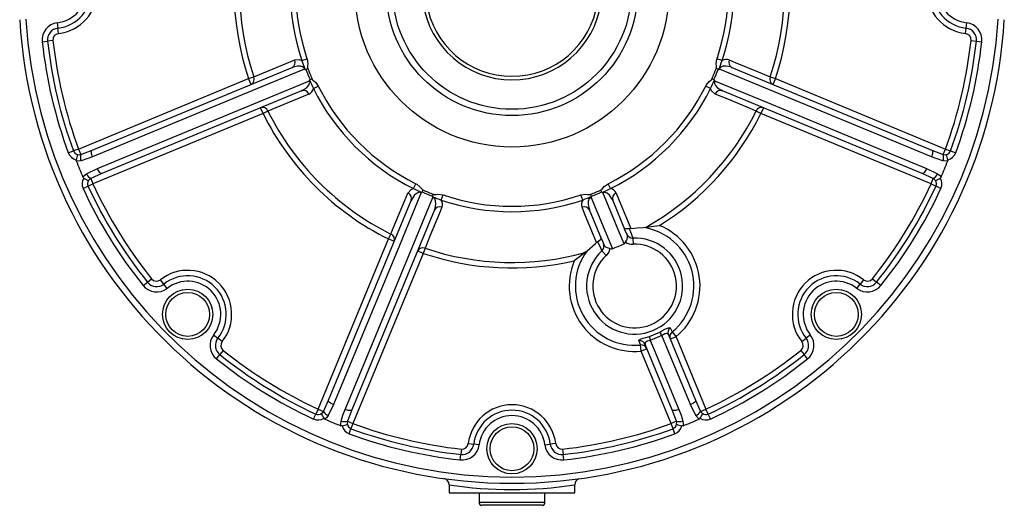
# Model space of a CAD drawing. Extents: x -682 to 1130, y -682 to 682.
# Drawn here: x -663 to -349, y -220 to -65 of the extents above; entities that cross this region are included whole.
import ezdxf

# ---------------------------------------------------------------- set-up
doc = ezdxf.new("R2010")
doc.units = 0
doc.linetypes.add('SLD-PLNÁ', pattern=[0])
doc.layers.add('VIDITELNE', color=2, linetype='SLD-PLNÁ')

msp = doc.modelspace()

# ---------------------------------------------------------------- linework, layer by layer
at = {"layer": 'VIDITELNE', "color": 2, "linetype": 'SLD-PLNÁ'}
for p, q in [((-650.62, -65.96), (-650.41, -67.68)), ((-650.21, -69.4), (-650.41, -67.68)), ((-361.49, -69.4), (-361.29, -67.68)), ((-361.29, -67.68), (-361.08, -65.96)), ((-655.41, -71.99), (-653.69, -71.8)), ((-651.96, -71.61), (-653.69, -71.8)), ((-359.74, -71.61), (-358.01, -71.8)), ((-358.01, -71.8), (-356.29, -71.99)), ((-572.74, -78), (-571.1, -77.45)), ((-438.96, -78), (-440.6, -77.45)), ((-639.49, -106.53), (-575.88, -80.18)), ((-435.82, -80.18), (-372.21, -106.53)), ((-643.84, -106.16), (-589.7, -83.74)), ((-589.7, -83.74), (-588.06, -83.18)), ((-588.93, -85.58), (-589.7, -83.74)), ((-423.64, -83.18), (-422, -83.74)), ((-422, -83.74), (-422.77, -85.58)), ((-422, -83.74), (-367.86, -106.16)), ((-572.82, -87.57), (-636.43, -113.92)), ((-569.06, -86.89), (-567.51, -86.12)), ((-442.64, -86.89), (-444.19, -86.12)), ((-375.27, -113.92), (-438.88, -87.57)), ((-585.11, -94.82), (-585.87, -92.98)), ((-425.83, -92.98), (-426.59, -94.82)), ((-585.11, -94.82), (-639.25, -117.25)), ((-583.55, -94.05), (-585.11, -94.82)), ((-426.59, -94.82), (-428.15, -94.05)), ((-372.45, -117.25), (-426.59, -94.82)), ((-643.84, -106.16), (-645.47, -106.76)), ((-643.84, -106.16), (-643.12, -107.9)), ((-643.12, -107.9), (-639.49, -106.53)), ((-372.21, -106.53), (-368.58, -107.9)), ((-368.58, -107.9), (-367.86, -106.16)), ((-367.86, -106.16), (-366.23, -106.76)), ((-647.1, -107.36), (-645.47, -106.76)), ((-639.35, -108.62), (-643.03, -109.88)), ((-368.67, -109.88), (-372.35, -108.62)), ((-366.23, -106.76), (-364.6, -107.36)), ((-641.3, -114.05), (-637.81, -112.34)), ((-373.89, -112.34), (-370.4, -114.05)), ((-636.43, -113.92), (-639.97, -115.52)), ((-639.97, -115.52), (-639.25, -117.25)), ((-371.73, -115.52), (-375.27, -113.92)), ((-372.45, -117.25), (-371.73, -115.52)), ((-642.39, -118.71), (-640.82, -117.98)), ((-640.82, -117.98), (-639.25, -117.25)), ((-537.24, -118.71), (-536.47, -117.16)), ((-474.46, -118.71), (-475.23, -117.16)), ((-372.45, -117.25), (-370.88, -117.98)), ((-369.31, -118.71), (-370.88, -117.98)), ((-528.35, -122.39), (-527.8, -120.75)), ((-483.35, -122.39), (-483.9, -120.75)), ((-564.27, -186.08), (-537.92, -122.47)), ((-473.78, -122.47), (-470, -131.6)), ((-530.53, -125.53), (-556.88, -189.14)), ((-477.39, -134.66), (-481.17, -125.53)), ((-469.13, -133.7), (-470, -131.6)), ((-468.05, -131.4), (-468.51, -131.5)), ((-464.06, -131.09), (-463.14, -131)), ((-567.6, -188.9), (-545.17, -134.76)), ((-545.17, -134.76), (-544.4, -133.2)), ((-543.33, -135.52), (-545.17, -134.76)), ((-477.39, -134.67), (-476.52, -136.76)), ((-467.39, -134.46), (-467.32, -136.42)), ((-533.53, -137.71), (-534.09, -139.35)), ((-534.09, -139.35), (-556.51, -193.49)), ((-534.09, -139.35), (-535.93, -138.58)), ((-482.66, -139.09), (-481.95, -138.49)), ((-477.21, -138.52), (-475.87, -139.97)), ((-623.26, -149.59), (-621.91, -148.51)), ((-621.91, -148.51), (-620.56, -147.43)), ((-616.69, -149.11), (-617.76, -147.75)), ((-615.61, -150.47), (-616.69, -149.11)), ((-396.09, -150.47), (-395.01, -149.11)), ((-393.94, -147.75), (-395.01, -149.11)), ((-391.14, -147.43), (-389.79, -148.51)), ((-388.44, -149.59), (-389.79, -148.51)), ((-600.82, -165.26), (-599.46, -166.34)), ((-462.13, -165.77), (-458.79, -164.38)), ((-458.11, -165.5), (-461.83, -167.04)), ((-456.06, -165.26), (-447.43, -186.08)), ((-453.64, -165.86), (-455.49, -166.63)), ((-454.89, -164.34), (-453.64, -165.86)), ((-453.64, -165.86), (-444.1, -188.9)), ((-410.88, -165.26), (-412.24, -166.34)), ((-598.1, -167.41), (-599.46, -166.34)), ((-464.73, -170.45), (-464.93, -168.49)), ((-454.82, -189.14), (-463.45, -168.32)), ((-413.6, -167.41), (-412.24, -166.34)), ((-599.94, -172.91), (-598.86, -171.56)), ((-597.78, -170.21), (-598.86, -171.56)), ((-462.88, -169.69), (-464.73, -170.45)), ((-455.19, -193.49), (-464.73, -170.45)), ((-413.92, -170.21), (-412.84, -171.56)), ((-411.76, -172.91), (-412.84, -171.56)), ((-565.87, -189.62), (-564.27, -186.08)), ((-562.69, -187.46), (-564.4, -190.95)), ((-447.3, -190.95), (-449.01, -187.46)), ((-447.43, -186.08), (-445.83, -189.62)), ((-569.06, -192.04), (-568.33, -190.47)), ((-567.6, -188.9), (-568.33, -190.47)), ((-567.6, -188.9), (-565.87, -189.62)), ((-556.88, -189.14), (-558.25, -192.77)), ((-453.45, -192.77), (-454.82, -189.14)), ((-445.83, -189.62), (-444.1, -188.9)), ((-443.37, -190.47), (-444.1, -188.9)), ((-442.64, -192.04), (-443.37, -190.47)), ((-558.25, -192.77), (-556.51, -193.49)), ((-556.51, -193.49), (-557.11, -195.12)), ((-453.45, -192.77), (-455.19, -193.49)), ((-454.59, -195.12), (-455.19, -193.49)), ((-557.71, -196.75), (-557.11, -195.12)), ((-453.99, -196.75), (-454.59, -195.12)), ((-519.75, -199.86), (-518.03, -200.06)), ((-516.31, -200.27), (-518.03, -200.06)), ((-495.39, -200.27), (-493.67, -200.06)), ((-491.95, -199.86), (-493.67, -200.06)), ((-522.34, -205.06), (-522.15, -203.34)), ((-521.96, -201.61), (-522.15, -203.34)), ((-489.74, -201.61), (-489.55, -203.34)), ((-489.36, -205.06), (-489.55, -203.34)), ((-525.85, -212.97), (-525.85, -215.5)), ((-485.85, -215.5), (-485.85, -212.98)), ((-525.85, -215.5), (-485.85, -215.5)), ((-516.35, -215.5), (-516.35, -218.5)), ((-495.35, -218.5), (-495.35, -215.5)), ((-516.35, -218.5), (-495.35, -218.5)), ((-496.35, -219.5), (-515.35, -219.5))]:
    msp.add_line(p, q, dxfattribs=at)
for points in [[(-588.06, -83.18), (-586.2, -82.42), (-578.8, -79.36), (-575, -77.8)], [(-575, -77.8), (-573.46, -77.7), (-572.74, -78)], [(-571.1, -77.45), (-570.86, -79), (-570.92, -79.67), (-570.98, -80.09), (-571, -80.26), (-570.98, -80.33), (-570.93, -80.4), (-570.88, -80.46)], [(-440.82, -80.46), (-440.74, -80.36), (-440.71, -80.29), (-440.7, -80.2), (-440.72, -80.05), (-440.78, -79.68), (-440.84, -79.02), (-440.6, -77.45)], [(-436.7, -77.8), (-434.85, -78.56), (-427.44, -81.62), (-423.64, -83.18)], [(-571.91, -80.68), (-574.75, -81.85), (-588.68, -87.63), (-639.35, -108.62)], [(-571.91, -80.68), (-572.04, -80.42), (-572.11, -80.33), (-572.48, -80.01), (-572.51, -80), (-573.17, -79.77), (-574.14, -79.73), (-575.88, -80.18)], [(-571.46, -80.81), (-570.89, -80.46), (-570.88, -80.46)], [(-440.24, -80.81), (-440.81, -80.46), (-440.82, -80.46)], [(-435.82, -80.18), (-436.26, -80.01), (-437.76, -79.72), (-438.74, -79.81), (-439.33, -80.08), (-439.57, -80.3), (-439.65, -80.41), (-439.79, -80.68)], [(-372.35, -108.62), (-384.85, -103.44), (-439.79, -80.68)], [(-637.81, -112.34), (-625.31, -107.16), (-570.36, -84.41)], [(-572.82, -87.57), (-572.39, -87.37), (-571.12, -86.52), (-570.5, -85.77), (-570.27, -85.16), (-570.25, -84.84), (-570.27, -84.7), (-570.36, -84.41)], [(-570.14, -84), (-569.49, -83.84), (-569.48, -83.84)], [(-569.48, -83.84), (-569.47, -83.96), (-569.44, -84.03), (-569.38, -84.1), (-569.26, -84.19), (-568.96, -84.41), (-568.45, -84.84), (-567.51, -86.12)], [(-444.19, -86.12), (-444.02, -85.8), (-443.08, -84.69), (-442.52, -84.25), (-442.37, -84.14), (-442.26, -84.04), (-442.23, -83.97), (-442.22, -83.84)], [(-441.56, -84), (-442.21, -83.84), (-442.22, -83.84)], [(-441.34, -84.41), (-441.43, -84.69), (-441.44, -84.79), (-441.4, -85.28), (-441.39, -85.31), (-441.09, -85.94), (-440.43, -86.65), (-438.88, -87.57)], [(-441.34, -84.41), (-438.49, -85.58), (-424.56, -91.35), (-373.89, -112.34)], [(-441.19, -88.63), (-442.34, -87.61), (-442.64, -86.89)], [(-570.51, -88.63), (-572.36, -89.4), (-579.77, -92.48), (-583.55, -94.05)], [(-428.15, -94.05), (-430, -93.28), (-437.4, -90.21), (-441.19, -88.63)], [(-639.35, -108.62), (-639.49, -108.26), (-639.59, -107.9), (-639.67, -107.56), (-639.71, -107.25), (-639.71, -106.98), (-639.67, -106.77), (-639.6, -106.61), (-639.49, -106.53)], [(-372.21, -106.53), (-372.1, -106.61), (-372.03, -106.77), (-371.99, -106.98), (-371.99, -107.25), (-372.03, -107.56), (-372.11, -107.9), (-372.21, -108.26), (-372.35, -108.62)], [(-644.55, -109.94), (-644.6, -109.72), (-644.59, -109.55)], [(-644.08, -107.88), (-643.5, -107.96), (-643.12, -107.9)], [(-368.58, -107.9), (-367.98, -107.95), (-367.62, -107.88)], [(-367.11, -109.55), (-367.1, -109.77), (-367.15, -109.94)], [(-643.03, -109.88), (-643.77, -109.99), (-644.55, -109.94)], [(-636.43, -113.92), (-636.57, -113.93), (-636.73, -113.88), (-636.9, -113.75), (-637.09, -113.56), (-637.28, -113.31), (-637.47, -113.02), (-637.65, -112.69), (-637.81, -112.34)], [(-373.89, -112.34), (-374.05, -112.69), (-374.23, -113.02), (-374.42, -113.31), (-374.61, -113.56), (-374.8, -113.75), (-374.97, -113.88), (-375.13, -113.93), (-375.27, -113.92)], [(-367.15, -109.94), (-367.48, -109.98), (-368.67, -109.88)], [(-642.42, -115.08), (-642.22, -114.82), (-641.3, -114.05)], [(-642.17, -115.39), (-642.33, -115.23), (-642.42, -115.08)], [(-639.97, -115.52), (-640.43, -115.9), (-640.63, -116.2)], [(-371.07, -116.2), (-371.43, -115.74), (-371.73, -115.52)], [(-370.4, -114.05), (-369.79, -114.49), (-369.28, -115.08)], [(-369.28, -115.08), (-369.4, -115.28), (-369.53, -115.39)], [(-538.98, -120.16), (-537.96, -119.01), (-537.24, -118.71)], [(-536.47, -117.16), (-536.15, -117.33), (-535.04, -118.27), (-534.6, -118.83), (-534.49, -118.98), (-534.39, -119.09), (-534.32, -119.12), (-534.19, -119.13)], [(-477.51, -119.13), (-477.39, -119.12), (-477.32, -119.09), (-477.25, -119.03), (-477.16, -118.91), (-476.94, -118.61), (-476.51, -118.1), (-475.23, -117.16)], [(-534.76, -120.01), (-535.93, -122.86), (-541.7, -136.79), (-562.69, -187.46)], [(-558.97, -189), (-553.79, -176.5), (-531.03, -121.56)], [(-544.4, -133.2), (-543.63, -131.35), (-540.56, -123.95), (-538.98, -120.16)], [(-534.76, -120.01), (-535.04, -119.92), (-535.14, -119.91), (-535.63, -119.95), (-535.66, -119.96), (-536.29, -120.26), (-537, -120.92), (-537.92, -122.47)], [(-534.35, -119.79), (-534.19, -119.14), (-534.19, -119.13)], [(-531.16, -121.11), (-530.81, -120.54), (-530.81, -120.53)], [(-530.53, -125.53), (-530.36, -125.09), (-530.07, -123.59), (-530.16, -122.61), (-530.43, -122.02), (-530.65, -121.78), (-530.76, -121.7), (-531.03, -121.56)], [(-530.81, -120.53), (-530.71, -120.61), (-530.64, -120.64), (-530.55, -120.65), (-530.4, -120.63), (-530.03, -120.57), (-529.37, -120.51), (-527.8, -120.75)], [(-483.9, -120.75), (-482.35, -120.51), (-481.68, -120.57), (-481.26, -120.63), (-481.09, -120.65), (-481.02, -120.63), (-480.95, -120.58), (-480.89, -120.53)], [(-480.67, -121.56), (-480.93, -121.69), (-481.02, -121.76), (-481.34, -122.13), (-481.35, -122.16), (-481.58, -122.82), (-481.62, -123.79), (-481.17, -125.53)], [(-480.54, -121.11), (-480.89, -120.54), (-480.89, -120.53)], [(-480.67, -121.56), (-479.5, -124.4), (-473.91, -137.86)], [(-477.35, -119.79), (-477.51, -119.14), (-477.51, -119.13)], [(-473.78, -122.47), (-473.98, -122.04), (-474.83, -120.77), (-475.58, -120.15), (-476.19, -119.92), (-476.51, -119.9), (-476.65, -119.92), (-476.94, -120.01)], [(-470.19, -136.32), (-471.63, -132.84), (-476.94, -120.01)], [(-472.72, -120.16), (-471.95, -122.01), (-468.87, -129.42), (-468.05, -131.4)], [(-528.15, -124.65), (-528.91, -126.5), (-531.97, -133.91), (-533.53, -137.71)], [(-478.91, -135.9), (-479.67, -134.05), (-482.73, -126.64), (-483.55, -124.65)], [(-468.51, -131.5), (-469.03, -131.58), (-469.79, -131.51), (-470.18, -131.17), (-470.18, -131.17)], [(-468.51, -131.5), (-468.26, -132.16), (-467.39, -134.46)], [(-468.05, -131.4), (-466.01, -131.16), (-464.06, -131.09)], [(-463.14, -131), (-461.51, -130.76), (-458.9, -130.48), (-458.89, -130.48)], [(-477.57, -134.23), (-477.57, -134.24), (-477.61, -134.75), (-478.09, -135.34), (-478.52, -135.64)], [(-481.95, -138.49), (-479.3, -136.19), (-478.91, -135.9)], [(-478.52, -135.64), (-478.71, -135.76), (-478.91, -135.9)], [(-477.21, -138.52), (-477.51, -137.87), (-478.52, -135.64)], [(-476.52, -136.76), (-476.44, -136.93), (-476.11, -137.22), (-475.6, -137.45), (-474.97, -137.67), (-474.67, -137.79)], [(-474.67, -137.79), (-475.06, -138.91), (-475.87, -139.97)], [(-482.66, -139.09), (-483.98, -140.07), (-486.03, -141.72), (-486.04, -141.73)], [(-458.79, -164.38), (-458.12, -164.01), (-457.2, -163.5), (-456.39, -163.09), (-455.76, -162.89), (-455.49, -163)], [(-465.45, -167.13), (-465.34, -166.86), (-464.91, -166.62), (-464.18, -166.36), (-463.21, -166.07), (-462.13, -165.77)], [(-456.06, -165.26), (-456.32, -164.91), (-456.63, -164.82), (-456.75, -164.83), (-457.12, -164.93), (-457.24, -164.98), (-457.75, -165.26), (-458.11, -165.5)], [(-449.01, -187.46), (-454.19, -174.96), (-458.11, -165.5)], [(-455.49, -163), (-455.19, -163.66), (-454.89, -164.34)], [(-464.93, -168.49), (-465.18, -167.82), (-465.45, -167.13)], [(-461.83, -167.04), (-462.45, -167.17), (-462.9, -167.32), (-462.98, -167.35), (-463.34, -167.59), (-463.51, -167.9), (-463.45, -168.32)], [(-461.83, -167.04), (-460.81, -169.49), (-455.04, -183.43), (-452.73, -189)], [(-562.69, -187.46), (-563.04, -187.3), (-563.37, -187.12), (-563.66, -186.93), (-563.91, -186.74), (-564.1, -186.55), (-564.23, -186.38), (-564.28, -186.22), (-564.27, -186.08)], [(-447.43, -186.08), (-447.42, -186.22), (-447.47, -186.38), (-447.6, -186.55), (-447.79, -186.74), (-448.04, -186.93), (-448.33, -187.12), (-448.66, -187.3), (-449.01, -187.46)], [(-566.55, -190.28), (-566.09, -189.92), (-565.87, -189.62)], [(-564.4, -190.95), (-564.84, -191.56), (-565.43, -192.07)], [(-560.23, -192.68), (-559.66, -190.82), (-558.97, -189)], [(-556.88, -189.14), (-556.96, -189.25), (-557.12, -189.32), (-557.33, -189.36), (-557.6, -189.36), (-557.91, -189.32), (-558.25, -189.24), (-558.61, -189.14), (-558.97, -189)], [(-452.73, -189), (-453.09, -189.14), (-453.45, -189.24), (-453.79, -189.32), (-454.1, -189.36), (-454.37, -189.36), (-454.58, -189.32), (-454.74, -189.25), (-454.82, -189.14)], [(-452.73, -189), (-452.04, -190.81), (-451.47, -192.68)], [(-446.27, -192.07), (-446.53, -191.87), (-447.3, -190.95)], [(-445.83, -189.62), (-445.45, -190.08), (-445.15, -190.28)], [(-565.43, -192.07), (-565.63, -191.95), (-565.74, -191.82)], [(-560.29, -194.2), (-560.33, -193.87), (-560.23, -192.68)], [(-559.9, -194.24), (-560.12, -194.25), (-560.29, -194.2)], [(-558.25, -192.77), (-558.3, -193.37), (-558.23, -193.73)], [(-453.47, -193.73), (-453.39, -193.15), (-453.45, -192.77)], [(-451.41, -194.2), (-451.63, -194.25), (-451.8, -194.24)], [(-451.47, -192.68), (-451.36, -193.42), (-451.41, -194.2)], [(-445.96, -191.82), (-446.12, -191.98), (-446.27, -192.07)]]:
    msp.add_lwpolyline(points, dxfattribs=at)
for centre, radius in [((-505.85, -55.5), 50), ((-505.85, -55.5), 40), ((-505.85, -55.5), 38), ((-609.09, -158.74), 8), ((-609.09, -158.74), 7), ((-402.61, -158.74), 8), ((-402.61, -158.74), 7), ((-505.85, -201.5), 8), ((-505.85, -201.5), 7)]:
    msp.add_circle(centre, radius, dxfattribs=at)
for centre, radius, start, end in [((-505.85, -55.5), 88.48, 161.3885, 198.6115), ((-505.85, -55.5), 86.74, 161.3885, 198.6115), ((-505.85, -55.5), 28.65, 106.2116, 73.7884), ((-505.85, -55.5), 86.74, 341.3885, 18.6115), ((-505.85, -55.5), 88.48, 341.3885, 18.6115), ((-505.85, -55.5), 27.5, 106.9124, 73.0876), ((-505.85, -55.5), 70.58, 161.4082, 198.5918), ((-505.85, -55.5), 68.85, 161.4082, 198.5918), ((-505.85, -55.5), 68.85, 341.4082, 18.5918), ((-505.85, -55.5), 70.58, 341.4082, 18.5918), ((-651.85, -55.5), 12.27, 276.7236, 83.2764), ((-651.85, -55.5), 14, 276.7236, 83.2764), ((-359.85, -55.5), 14, 96.7236, 263.2764), ((-359.85, -55.5), 12.27, 96.7236, 263.2764), ((-651.85, -55.5), 10.54, 276.7236, 83.2764), ((-359.85, -55.5), 10.54, 96.7236, 263.2764), ((-505.85, -55.5), 157, 183.4642, 356.5358), ((-505.85, -55.5), 155, 183.4642, 356.5358), ((-649.98, -71.39), 5.46, 96.7236, 186.2914), ((-649.98, -71.39), 3.73, 96.7236, 186.2914), ((-361.72, -71.39), 3.73, 353.7086, 83.2764), ((-361.72, -71.39), 5.46, 353.7086, 83.2764), ((-505.85, -55.5), 150.46, 186.2914, 200.1607), ((-505.85, -55.5), 148.73, 186.2914, 200.1607), ((-649.98, -71.39), 2, 96.7236, 186.2914), ((-505.85, -55.5), 147, 186.2914, 200.1607), ((-505.85, -55.5), 147, 339.8393, 353.7086), ((-505.85, -55.5), 148.73, 339.8393, 353.7086), ((-505.85, -55.5), 150.46, 339.8393, 353.7086), ((-361.72, -71.39), 2, 353.7086, 83.2764), ((-576.71, -78.52), 1.86, 296.5621, 22.7135), ((-604.9, -91.68), 34.94, 18.1449, 23.0423), ((-569.06, -30.71), 138.43, 338.7885, 340.0242), ((-437.63, -80.14), 2.52, 68.4189, 121.8234), ((-434.99, -78.52), 1.86, 157.2865, 243.4379), ((-572.97, -82.86), 2.43, 58.1904, 64.0124), ((-571.57, -80.61), 0.228, 235.6943, 297.3174), ((-505.85, -55.5), 70.32, 201.095, 203.905), ((-505.85, -55.5), 69.66, 200.9936, 204.0064), ((-505.85, -55.5), 69.66, 335.9936, 339.0064), ((-505.85, -55.5), 70.32, 336.095, 338.905), ((-440.13, -80.61), 0.228, 242.8217, 304.1666), ((-438.73, -82.86), 2.43, 115.987, 121.8101), ((-589.77, -83.92), 1.86, 296.6133, 23.2865), ((-572.66, -83.62), 2.43, 340.9877, 346.8094), ((-570.07, -84.21), 0.228, 107.8217, 169.1666), ((-443.62, -28.33), 138.43, 203.7885, 205.0242), ((-504.65, -57.11), 68.8, 334.3503, 336.837), ((-441.63, -84.21), 0.228, 10.6943, 72.3174), ((-439.04, -83.62), 2.43, 193.1904, 199.0124), ((-421.93, -83.92), 1.86, 156.7135, 243.3867), ((-572.23, -89.33), 1.86, 22.2865, 108.4379), ((-571.52, -86.32), 2.52, 293.4189, 346.8234), ((-505.85, -55.5), 70.58, 206.4082, 243.5918), ((-505.85, -55.5), 68.85, 206.4082, 243.5918), ((-505.85, -55.5), 68.85, 296.4082, 333.5918), ((-505.85, -55.5), 70.58, 296.4082, 333.5918), ((-439.47, -89.33), 1.86, 71.5621, 157.7135), ((-585.28, -94.74), 1.86, 21.7135, 108.3867), ((-426.42, -94.74), 1.86, 71.6133, 158.2865), ((-505.85, -55.5), 88.48, 206.3885, 243.6115), ((-505.85, -55.5), 86.74, 206.3885, 243.6115), ((-505.85, -55.5), 86.74, 299.4934, 333.6115), ((-505.85, -55.5), 88.48, 302.0594, 333.6115), ((-643.84, -106.16), 3.46, 200.1607, 257.5457), ((-643.84, -106.16), 1.73, 200.1607, 262.1932), ((-636.79, -111.03), 7.94, 156.6266, 169.2303), ((-639.86, -108.73), 3.37, 165.7036, 199.9348), ((-371.84, -108.73), 3.37, 340.0652, 14.2964), ((-367.86, -106.16), 1.73, 277.8068, 339.8393), ((-374.91, -111.03), 7.94, 10.7697, 23.3734), ((-367.86, -106.16), 3.46, 282.4543, 339.8393), ((-505.85, -55.5), 149, 201.4284, 203.5716), ((-505.85, -55.5), 149, 336.4284, 338.5716), ((-639.25, -117.25), 3.46, 147.4543, 204.8393), ((-637.7, -108.82), 7.94, 235.7697, 248.3734), ((-638.25, -112.62), 3.37, 205.0652, 239.2964), ((-373.45, -112.62), 3.37, 300.7036, 334.9348), ((-374, -108.82), 7.94, 291.6266, 304.2303), ((-372.45, -117.25), 3.46, 335.1607, 32.5457), ((-505.85, -55.5), 150.46, 204.8393, 218.7086), ((-639.25, -117.25), 1.73, 142.8068, 204.8393), ((-505.85, -55.5), 148.73, 204.8393, 218.7086), ((-505.85, -55.5), 147, 204.8393, 218.7086), ((-507.46, -56.7), 68.8, 244.3503, 246.837), ((-533.02, 6.73), 138.43, 293.7885, 295.0242), ((-475.03, -121.17), 2.52, 23.4189, 76.8234), ((-505.85, -55.5), 147, 321.2914, 335.1607), ((-505.85, -55.5), 148.73, 321.2914, 335.1607), ((-505.85, -55.5), 150.46, 321.2914, 335.1607), ((-372.45, -117.25), 1.73, 335.1607, 37.1932), ((-539.68, -121.88), 1.86, 341.5621, 67.7135), ((-533.97, -122.31), 2.43, 103.1904, 109.0124), ((-534.56, -119.72), 0.228, 280.6943, 342.3174), ((-505.85, -55.5), 70.32, 246.095, 248.905), ((-505.85, -55.5), 69.66, 245.9936, 249.0064), ((-530.96, -121.22), 0.228, 152.8217, 214.1666), ((-481.06, 7.71), 138.43, 248.7885, 250.0242), ((-533.21, -122.62), 2.43, 25.9874, 31.8098), ((-505.85, -55.5), 68.85, 251.4082, 288.5918), ((-469.67, -154.55), 34.94, 108.1449, 113.0423), ((-505.85, -55.5), 69.66, 290.9936, 294.0064), ((-478.49, -122.62), 2.43, 148.1904, 154.0124), ((-480.74, -121.22), 0.228, 325.6943, 27.3174), ((-505.85, -55.5), 70.32, 291.095, 293.905), ((-477.14, -119.72), 0.228, 197.8217, 259.1666), ((-477.73, -122.31), 2.43, 70.9877, 76.8094), ((-472.02, -121.88), 1.86, 112.2865, 198.4379), ((-528.87, -126.36), 1.86, 67.2865, 153.4379), ((-505.85, -55.5), 70.58, 251.4082, 288.5918), ((-530.49, -123.72), 2.51, 338.3408, 31.9014), ((-481.21, -123.72), 2.52, 148.1251, 201.6327), ((-482.83, -126.36), 1.86, 26.5621, 112.7135), ((-466.82, -149.74), 18.85, 309.2477, 81.6078), ((-466.82, -149.74), 20.82, 309.2477, 67.6172), ((-545.09, -134.93), 1.86, 341.6133, 68.2865), ((-466.82, -149.74), 15.29, 132.8408, 92.1592), ((-471.92, -134.01), 2.8, 321.8829, 6.256), ((-467.42, -132.36), 2.09, 201.5919, 270.6727), ((-534.27, -139.42), 1.86, 66.7135, 153.3867), ((-505.85, -55.5), 86.74, 251.3885, 285.5066), ((-466.82, -149.74), 13.32, 132.8408, 92.1592), ((-478.68, -137.03), 2.09, 314.3059, 23.4296), ((-474.2, -136.91), 0.992, 241.7907, 286.6558), ((-505.85, -55.5), 88.34, 291.1928, 293.8072), ((-470.62, -135.48), 0.941, 297.0485, 344.5049), ((-467.46, -132.42), 4.01, 235.888, 272.0746), ((-505.85, -55.5), 88.48, 251.3885, 282.9406), ((-466.82, -149.74), 18.85, 143.3922, 275.7523), ((-466.82, -149.74), 20.82, 157.3828, 275.7523), ((-609.09, -158.74), 14, 321.7236, 128.2764), ((-609.09, -158.74), 12.27, 321.7236, 128.2764), ((-402.61, -158.74), 14, 51.7236, 218.2764), ((-402.61, -158.74), 12.27, 51.7236, 218.2764), ((-619, -146.18), 5.46, 218.7086, 308.2764), ((-619, -146.18), 3.73, 218.7086, 308.2764), ((-619, -146.18), 2, 218.7086, 308.2764), ((-609.09, -158.74), 10.54, 321.7236, 128.2764), ((-402.61, -158.74), 10.54, 51.7236, 218.2764), ((-392.7, -146.18), 5.46, 231.7236, 321.2914), ((-392.7, -146.18), 3.73, 231.7236, 321.2914), ((-392.7, -146.18), 2, 231.7236, 321.2914), ((-596.53, -168.65), 5.46, 141.7236, 231.2914), ((-449.17, -163.3), 13.2, 190.7596, 196.4294), ((-469.7, -171.81), 13.2, 28.5706, 34.2404), ((-454.23, -164.52), 1.97, 129.5929, 202.2025), ((-453.66, -165.88), 1.97, 128.3735, 202.1944), ((-415.17, -168.65), 5.46, 308.7086, 38.2764), ((-596.53, -168.65), 3.73, 141.7236, 231.2914), ((-596.53, -168.65), 2, 141.7236, 231.2914), ((-465.26, -169.09), 1.97, 22.7975, 95.4071), ((-464.7, -170.45), 1.97, 22.8056, 96.6265), ((-415.17, -168.65), 2, 308.7086, 38.2764), ((-415.17, -168.65), 3.73, 308.7086, 38.2764), ((-505.85, -55.5), 148.73, 231.2914, 245.1607), ((-505.85, -55.5), 147, 231.2914, 245.1607), ((-505.85, -55.5), 147, 294.8393, 308.7086), ((-505.85, -55.5), 148.73, 294.8393, 308.7086), ((-505.85, -55.5), 150.46, 231.2914, 245.1607), ((-505.85, -55.5), 150.46, 294.8393, 308.7086), ((-505.85, -201.5), 14, 6.7236, 173.2764), ((-567.6, -188.9), 1.73, 245.1607, 307.1932), ((-559.17, -187.35), 7.94, 201.6266, 214.2303), ((-562.97, -187.9), 3.37, 210.7036, 244.9348), ((-505.85, -201.5), 12.27, 6.7236, 173.2764), ((-505.85, -201.5), 10.54, 6.7236, 173.2764), ((-448.73, -187.9), 3.37, 295.0652, 329.2964), ((-452.53, -187.35), 7.94, 325.7697, 338.3734), ((-444.1, -188.9), 1.73, 232.8068, 294.8393), ((-567.6, -188.9), 3.46, 245.1607, 302.5457), ((-505.85, -55.5), 149, 246.4284, 248.5716), ((-559.08, -189.51), 3.37, 250.0652, 284.2964), ((-561.38, -186.44), 7.94, 280.7697, 293.3734), ((-556.51, -193.49), 3.46, 192.4543, 249.8393), ((-556.51, -193.49), 1.73, 187.8068, 249.8393), ((-505.85, -55.5), 147, 249.8393, 263.7086), ((-505.85, -55.5), 147, 276.2914, 290.1607), ((-455.19, -193.49), 1.73, 290.1607, 352.1932), ((-455.19, -193.49), 3.46, 290.1607, 347.5457), ((-450.32, -186.44), 7.94, 246.6266, 259.2303), ((-452.62, -189.51), 3.37, 255.7036, 289.9348), ((-505.85, -55.5), 149, 291.4284, 293.5716), ((-444.1, -188.9), 3.46, 237.4543, 294.8393), ((-505.85, -55.5), 150.46, 249.8393, 263.7086), ((-505.85, -55.5), 148.73, 249.8393, 263.7086), ((-505.85, -55.5), 148.73, 276.2914, 290.1607), ((-505.85, -55.5), 150.46, 276.2914, 290.1607), ((-521.74, -199.63), 5.46, 263.7086, 353.2764), ((-521.74, -199.63), 3.73, 263.7086, 353.2764), ((-521.74, -199.63), 2, 263.7086, 353.2764), ((-489.96, -199.63), 5.46, 186.7236, 276.2914), ((-489.96, -199.63), 3.73, 186.7236, 276.2914), ((-489.96, -199.63), 2, 186.7236, 276.2914), ((-527.85, -212.97), 1.99, 359.8604, 81.4926), ((-505.85, -82.89), 131.61, 261.2589, 278.7125), ((-483.97, -212.86), 1.85, 107.6343, 183.8562), ((-515.35, -218.5), 1, 180, 270), ((-496.35, -218.5), 1, 270, 0)]:
    msp.add_arc(centre, radius, start, end, dxfattribs=at)

doc.saveas('drawing.dxf')
